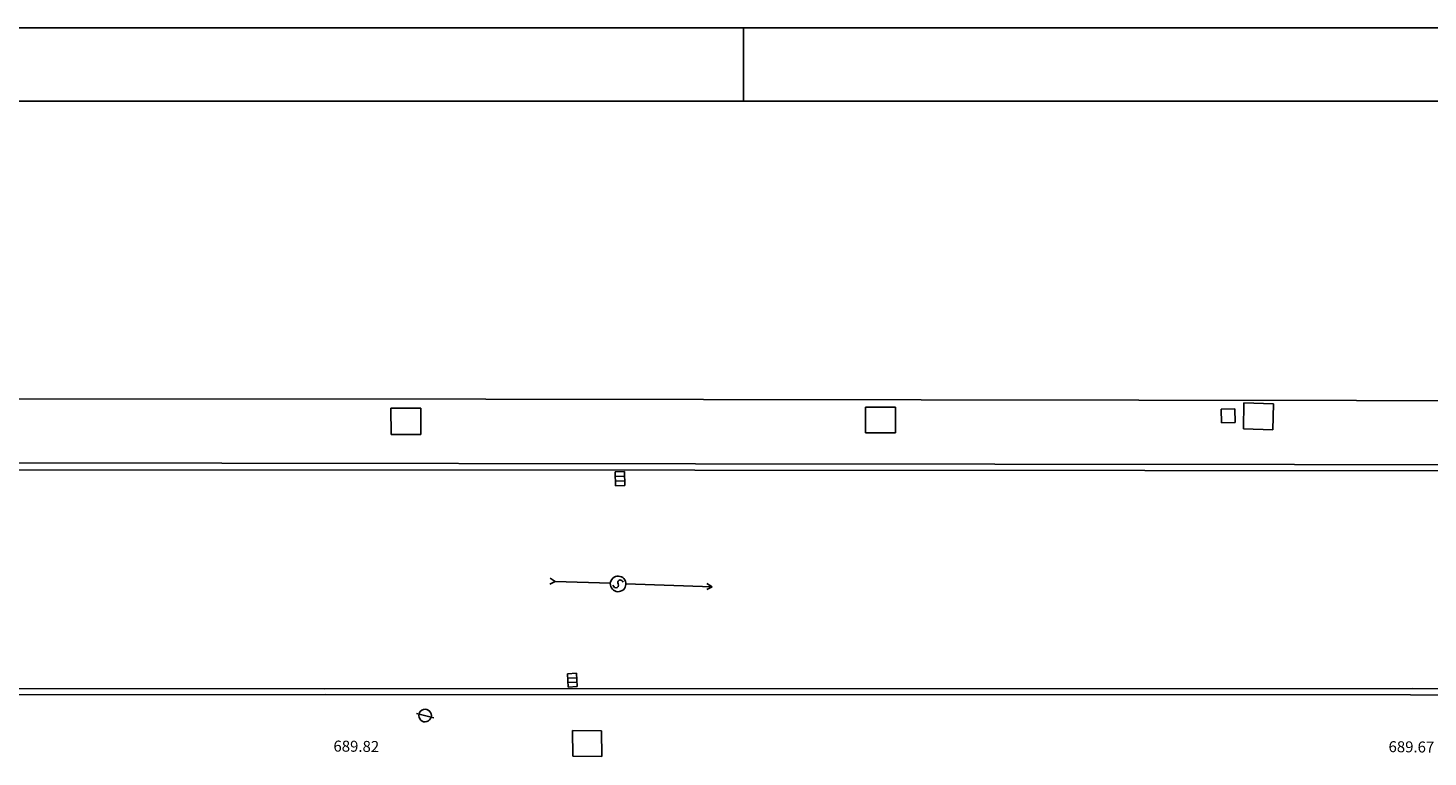
# Model space of a CAD drawing. Units: millimetres. Extents: x -201846312 to 140522578, y -754639227 to 124955.
# Drawn here: x 40710 to 44536, y 122763 to 124755 of the extents above; entities that cross this region are included whole.
import ezdxf

# ---------------------------------------------------------------- set-up
doc = ezdxf.new("R2010")
doc.units = ezdxf.units.MM
doc.linetypes.add('1-1', pattern=[0])
for name, color, linetype in [('0-MUROS', 5, 'Continuous'), ('BORDILLOS', 10, 'Continuous'), ('COTAS ON', 222, 'Continuous'), ('INSTALACIONES', 51, 'Continuous'), ('MOBILIARIO_URBA', 102, 'Continuous'), ('SERVICIOS', 61, 'Continuous')]:
    doc.layers.add(name, color=color, linetype=linetype)
doc.styles.add('century', font='GOTHIC.TTF')

# ---------------------------------------------------------------- blocks, each defined once
blk = doc.blocks.new('A1+')
blk.add_line((-42, 63.156), (-42, 64.156))
for points in [[(-96, 0), (0, 0), (0, 64.156), (-96, 64.156)], [(-95, 1), (-1, 1), (-1, 63.156), (-95, 63.156)]]:
    blk.add_lwpolyline(points, close=True)

msp = doc.modelspace()

# ---------------------------------------------------------------- linework, layer by layer
at = {"layer": '0-MUROS'}
msp.add_lwpolyline([(46152.2, 124082), (46149.8, 123879.5), (46148.1, 123734.2), (45820.6, 123734.4), (44340.6, 123736.8), (41961.5, 123740.9), (40661, 123742.2), (39253.4, 123740.1), (37564.5, 123732.6), (37564.5, 123757.4), (37575.5, 123757.4), (37576.4, 123884.3), (37564.8, 123885), (37564.6, 124036.6), (37575.4, 124036.6), (37575.3, 124082)], dxfattribs=at)
at = {"layer": 'BORDILLOS', "linetype": '1-1'}
for points in [[(46240.4, 123545.4), (44992, 123545.3), (42532.1, 123547.2), (39943.8, 123547.9), (37974, 123549.3), (37556.5, 123547.4), (37520.4, 123550.4), (37485, 123560.5), (37452.3, 123577), (37423.8, 123599.4), (37397.4, 123630.3), (37376.6, 123665.6), (37362.2, 123703.8), (37354.7, 123743.7)], [(45944.1, 123560.2), (45840, 123560.5), (44989.9, 123561.7), (42534.5, 123563.9), (39943.7, 123568.1), (37976.6, 123568), (37557.4, 123562.4), (37523.9, 123566.2), (37491.3, 123576.3), (37461, 123592), (37434.5, 123612.8), (37411, 123639.8), (37392.4, 123670.8), (37379.3, 123704.5), (37372.3, 123739.6)], [(33545.7, 122950.2), (34658.7, 122950.8), (36818.4, 122952.2), (39322.2, 122950.6), (41519.1, 122949.3), (44493.7, 122950.4), (45844.9, 122948.3)], [(33545.1, 122933.1), (34664.6, 122933.9), (36825.4, 122934.6), (39324, 122931.6), (41524, 122933.5), (44488.5, 122932.8), (44968.7, 122932.2)]]:
    msp.add_lwpolyline(points, dxfattribs=at)
at = {"layer": 'INSTALACIONES', "color": 5}
for p, q in [((42150.9, 123242.6), (42136.4, 123235)), ((42150.9, 123242.6), (42136.9, 123251.2)), ((42150.9, 123242.6), (42301.4, 123237.5)), ((42344, 123236.1), (42579.6, 123228.3)), ((42579.6, 123228.3), (42565, 123220.6)), ((42579.6, 123228.3), (42565.5, 123236.8))]:
    msp.add_line(p, q, dxfattribs=at)
at = {"layer": 'INSTALACIONES'}
for p, q in [((42310.5, 123228.4), (42308.1, 123232.5)), ((42334.8, 123243.2), (42336.1, 123241))]:
    msp.add_line(p, q, dxfattribs=at)
for centre, radius, start, end in [((42322.6, 123235.8), 21.3, 31.2034, 30.5668), ((42316.6, 123232.1), 7.11, 210.8851, 30.8851), ((42328.7, 123239.6), 7.11, 30.8851, 210.8851)]:
    msp.add_arc(centre, radius, start, end, dxfattribs=at)
at = {"layer": 'MOBILIARIO_URBA'}
for p, q in [((43971.2, 123713.3), (44008.6, 123714.1)), ((43972, 123675.9), (43971.2, 123713.3)), ((44008.6, 123714.1), (44009.4, 123676.7)), ((44009.4, 123676.7), (43972, 123675.9)), ((41771.8, 122881.8), (41818.6, 122870.1))]:
    msp.add_line(p, q, dxfattribs=at)
for centre, start, end in [((41795.1, 122875.9), 120.5668, 301.2034), ((41795.3, 122876), 300.5668, 121.2034)]:
    msp.add_arc(centre, 17.1, start, end, dxfattribs=at)
at = {"layer": 'SERVICIOS'}
for p, q in [((41702.1, 123644.5), (41701.8, 123716.7)), ((41701.8, 123716.7), (41783.3, 123716.6)), ((41783.3, 123716.6), (41783.7, 123644.3)), ((42999.1, 123648.8), (42999, 123719.3)), ((42999, 123719.3), (43080.9, 123718.8)), ((43080.9, 123718.8), (43080.9, 123648.4)), ((44031.8, 123660.1), (44033.1, 123730.5)), ((44033.1, 123730.5), (44113.9, 123727.8)), ((44113.9, 123727.8), (44112.5, 123657.4)), ((41783.7, 123644.3), (41702.1, 123644.5)), ((43080.9, 123648.4), (42999.1, 123648.8)), ((44112.5, 123657.4), (44031.8, 123660.1)), ((42340.2, 123543), (42314.7, 123542.5)), ((42314.7, 123542.5), (42315.4, 123504.2)), ((42314.9, 123529.7), (42340.5, 123530.2)), ((42341, 123504.7), (42340.2, 123543)), ((42315.2, 123517), (42340.7, 123517.5)), ((42315.4, 123504.2), (42341, 123504.7)), ((42208.6, 122991.5), (42184.3, 122990.4)), ((42184.3, 122990.4), (42186.1, 122953.9)), ((42210.4, 122955.1), (42208.6, 122991.5)), ((42184.9, 122978.2), (42209.2, 122979.4)), ((42185.5, 122966.1), (42209.8, 122967.3)), ((42186.1, 122953.9), (42210.4, 122955.1)), ((42198.1, 122835.6), (42277.3, 122834.6)), ((42198.5, 122765.4), (42198.1, 122835.6)), ((42277.3, 122834.6), (42277.7, 122764.4)), ((42277.7, 122764.4), (42198.5, 122765.4))]:
    msp.add_line(p, q, dxfattribs=at)

# ---------------------------------------------------------------- block references
at = {"color": 2, "xscale": 200, "yscale": 200, "zscale": 200}
msp.add_blockref('A1+', (51065.5, 111924.3), dxfattribs=at)

# ---------------------------------------------------------------- texts
at = {"layer": 'COTAS ON', "style": 'century'}
for s, p in [('689.82', (41544.4, 122777.6)), ('689.67', (44428.2, 122776.1))]:
    msp.add_text(s, height=30, rotation=359.3851, dxfattribs=at).set_placement(p)

doc.saveas('drawing.dxf')
